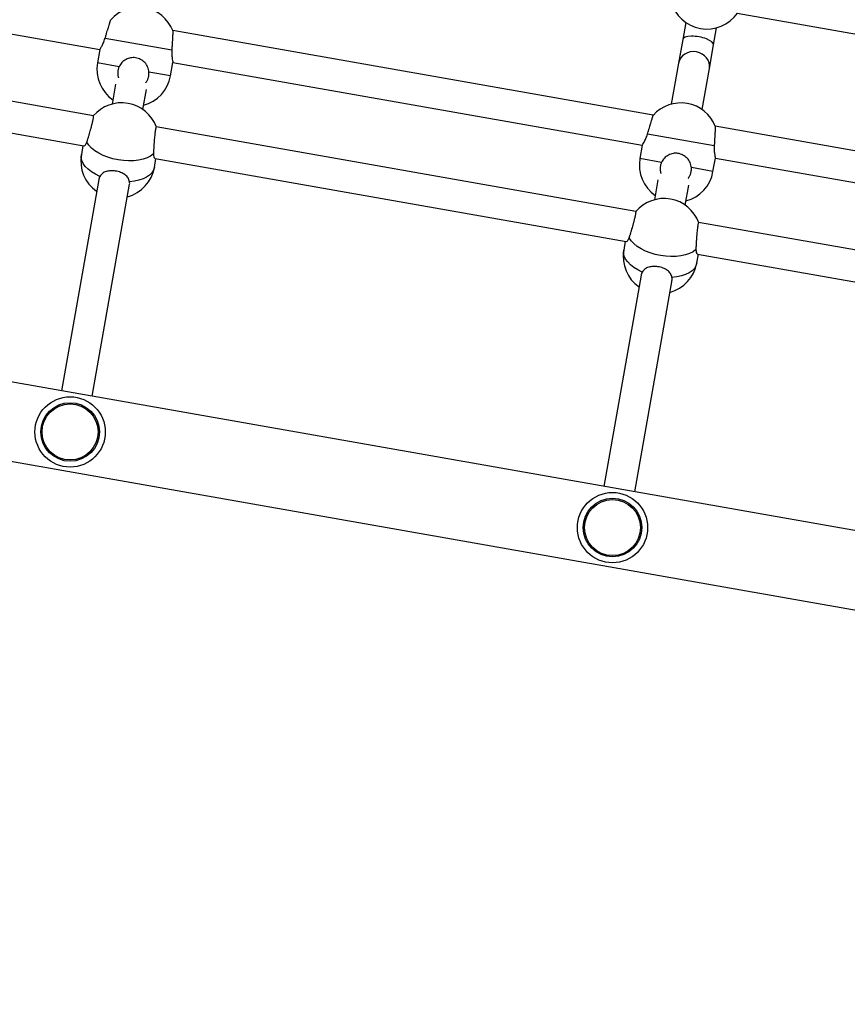
# Model space of a CAD drawing. Units: millimetres. Extents: x 1001.42 to 1010.75, y 496.1 to 504.31.
# Drawn here: x 1006.14 to 1006.56, y 501.61 to 502.11 of the extents above; entities that cross this region are included whole.
import ezdxf

# ---------------------------------------------------------------- set-up
doc = ezdxf.new("R2010")
doc.units = ezdxf.units.MM

# ---------------------------------------------------------------- blocks, each defined once
blk = doc.blocks.new('asd')
at = {"linetype": 'Continuous'}
for p, q in [((1005.994148564954, 502.1309025305677), (1006.177905279713, 502.0985012638693)), ((1006.500666827831, 502.1169189981601), (1006.742016362199, 502.0743625634696)), ((1006.458121805787, 502.0651617813081), (1006.214898584386, 502.1080485975758)), ((1006.474614018591, 502.1122385809286), (1006.473079538741, 502.1035361132524)), ((1006.474614018591, 502.1122385809286), (1006.473079538741, 502.1035361132524)), ((1006.488665212794, 502.1007879384044), (1006.490199692644, 502.1094904060807)), ((1006.488665212794, 502.1007879384044), (1006.490199692644, 502.1094904060807)), ((1006.214343916883, 502.0981024932806), (1006.180543749553, 502.1040623747334)), ((1006.473079538741, 502.1035361132524), (1006.470983778602, 502.0916504668793)), ((1006.473079538741, 502.1035361132524), (1006.470983778602, 502.0916504668793)), ((1006.177905279713, 502.0985012638693), (1006.176702953217, 502.0916825314713)), ((1006.486569452655, 502.0889022920313), (1006.488665212794, 502.1007879384044)), ((1006.486569452655, 502.0889022920313), (1006.488665212794, 502.1007879384044)), ((1006.174680696657, 502.0649205605833), (1005.988358591516, 502.0977741748221)), ((1006.187665559148, 502.0897495282666), (1006.176702953217, 502.0916825314713)), ((1006.213718929091, 502.0851556162073), (1006.214921255587, 502.0919743486053)), ((1006.214921255587, 502.0919743486053), (1006.452602784889, 502.0500646821733)), ((1006.470983778602, 502.0916504668793), (1006.467308575602, 502.0708073549195)), ((1006.470983778602, 502.0916504668793), (1006.467308575602, 502.0708073549195)), ((1006.482894249654, 502.0680591800715), (1006.486569452655, 502.0889022920313)), ((1006.482894249654, 502.0680591800715), (1006.486569452655, 502.0889022920313)), ((1006.213718929091, 502.0851556162073), (1006.20275632316, 502.0870886194119)), ((1005.985633898133, 502.0821843603537), (1006.1698124716, 502.049708708583)), ((1006.185865105525, 502.0809856685228), (1006.184078688908, 502.0708543964377)), ((1006.19966436296, 502.0681062215896), (1006.201450779578, 502.0782374936748)), ((1006.449378201834, 502.0164839788873), (1006.206466095539, 502.0593159371678)), ((1006.732819310963, 502.0167251996121), (1006.489596089563, 502.0596120158798)), ((1006.48904142206, 502.0496659115847), (1006.45524125473, 502.0556257930374)), ((1006.169317233313, 502.049796032455), (1006.168532393436, 502.0453449843309)), ((1006.452602784889, 502.0500646821733), (1006.451400458393, 502.0432459497753)), ((1006.205548369311, 502.0388180690669), (1006.206333209188, 502.043269117191)), ((1006.2058379709, 502.043356441063), (1006.444509976777, 502.001272126887)), ((1006.462363064325, 502.0413129465707), (1006.451400458393, 502.0432459497753)), ((1006.488416434268, 502.0367190345113), (1006.489618760764, 502.0435377669094)), ((1006.489618760764, 502.0435377669094), (1006.727300290066, 502.0016281004774)), ((1006.488416434268, 502.0367190345113), (1006.477453828336, 502.038652037716)), ((1006.177355327847, 502.0327243210872), (1006.15847638776, 501.9256565313971)), ((1006.174062061812, 501.9229083565491), (1006.193002335863, 502.0303239884326)), ((1006.460562610702, 502.0325490868269), (1006.458776194084, 502.0224178147417)), ((1006.460562610702, 502.0325490868269), (1006.458776194084, 502.0224178147417)), ((1006.474361868137, 502.0196696398937), (1006.476148284754, 502.0298009119789)), ((1006.474361868137, 502.0196696398937), (1006.476148284754, 502.0298009119789)), ((1006.72407570701, 501.9680473971914), (1006.481163600716, 502.0108793554719)), ((1006.444014738489, 502.001359450759), (1006.443229898613, 501.996908402635)), ((1006.480245874487, 501.9903814873709), (1006.481030714364, 501.994832535495)), ((1006.480535476077, 501.994919859367), (1006.719207481954, 501.9528355451911)), ((1006.452052833024, 501.9842877393913), (1006.433173892936, 501.8772199497011)), ((1006.452052833024, 501.9842877393913), (1006.433173892936, 501.8772199497011)), ((1006.448759566989, 501.8744717748531), (1006.46769984104, 501.9818874067366)), ((1006.448759566989, 501.8744717748531), (1006.46769984104, 501.9818874067366)), ((1007.69956164133, 501.6539216216208), (1006.006462262419, 501.9524607231435)), ((1005.999558256573, 501.913502457084), (1007.692724772935, 501.6149515174174))]:
    blk.add_line(p, q, dxfattribs=at)
at = {"linetype": 'Continuous', "flags": 128}
for points in [[(1006.205085460696, 502.0455951790289), (1006.203603494988, 502.0445369940931), (1006.201817990284, 502.043647310813), (1006.199765835278, 502.042944510129), (1006.197489427686, 502.0424431119694), (1006.195035798304, 502.0421534752674), (1006.192455639345, 502.0420815839443), (1006.189802257135, 502.0422289232817), (1006.187130470802, 502.042592449235), (1006.184495479701, 502.043164651324), (1006.181951722997, 502.0439337077995), (1006.179551754943, 502.0448837298823), (1006.177345159105, 502.045995090027), (1006.175377523959, 502.0472448274284), (1006.173689501035, 502.0486071223942), (1006.172315965042, 502.0500538297821), (1006.171285293366, 502.0515550604816)], [(1006.17786874338, 502.0341890251101), (1006.175644707874, 502.0352881154638), (1006.173656108055, 502.0365275583328), (1006.171944028582, 502.0378817467107), (1006.170543841177, 502.0393227029383), (1006.169484473845, 502.0408206567243), (1006.168787813214, 502.0423446602026), (1006.168468252359, 502.043863227318), (1006.168532393436, 502.0453449843309)], [(1006.205548369311, 502.0388180690669), (1006.205101851462, 502.0374037353956), (1006.204282181941, 502.0360860453328), (1006.203106295199, 502.034892222479), (1006.201598485166, 502.0338469313268), (1006.199789903339, 502.0329717676896), (1006.197717915188, 502.0322848125306), (1006.195425328185, 502.0318002584079), (1006.192959507391, 502.0315281162554)], [(1006.479782965873, 501.9971585973329), (1006.478301000165, 501.9961004123971), (1006.47651549546, 501.995210729117), (1006.474463340455, 501.9945079284331), (1006.472186932863, 501.9940065302735), (1006.469733303481, 501.9937168935714), (1006.467153144521, 501.9936450022483), (1006.464499762312, 501.9937923415857), (1006.461827975978, 501.9941558675391), (1006.459192984878, 501.994728069628), (1006.456649228174, 501.9954971261035), (1006.45424926012, 501.9964471481864), (1006.452042664281, 501.9975585083311), (1006.450075029136, 501.9988082457324), (1006.448387006211, 502.0001705406982), (1006.447013470219, 502.0016172480862), (1006.445982798543, 502.0031184787857)], [(1006.452566248557, 501.9857524434141), (1006.450342213051, 501.9868515337679), (1006.448353613232, 501.9880909766368), (1006.446641533758, 501.9894451650147), (1006.445241346354, 501.9908861212423), (1006.444181979022, 501.9923840750283), (1006.443485318391, 501.9939080785066), (1006.443165757535, 501.995426645622), (1006.443229898613, 501.996908402635)], [(1006.480245874487, 501.9903814873709), (1006.479799356638, 501.9889671536997), (1006.478979687118, 501.9876494636368), (1006.477803800376, 501.986455640783), (1006.476295990343, 501.9854103496308), (1006.474487408516, 501.9845351859936), (1006.472415420365, 501.9838482308346), (1006.470122833362, 501.983363676712), (1006.467657012568, 501.9830915345594)]]:
    blk.add_lwpolyline(points, dxfattribs=at)
at = {"linetype": 'Continuous'}
for centre, radius in [((1006.162834006226, 501.9048003514073), 0.01780437172181096), ((1006.162834006226, 501.9048003514073), 0.01483697643484239), ((1006.162834006226, 501.9048003514073), 0.01418334115491946), ((1006.437531511403, 501.8563637697114), 0.01780437172181283), ((1006.437531511403, 501.8563637697114), 0.01483697643484378), ((1006.437531511403, 501.8563637697114), 0.01418334115491946)]:
    blk.add_circle(centre, radius, dxfattribs=at)
for centre, radius, start, end in [((1006.197443833218, 502.101082434007), 0.01879350348413581, 21.70946663337686, 138.2910450555274), ((1006.485366929851, 502.1276519086891), 0.01879350348413602, 194.9010623703579, 325.0989376296626), ((1006.195210941154, 502.0884190738393), 0.01879350348413446, 169.9999999999847, 235.098937629571), ((1006.195210941154, 502.0884190738393), 0.01879350348413536, 284.9010623703176, 350.0000000000172), ((1006.188911451701, 502.0526928938292), 0.01879350348413567, 20.35675402002017, 139.6487824190892), ((1006.472141338395, 502.0526458523111), 0.01879350348413681, 21.70946663334627, 138.2910450555274), ((1006.187040381373, 502.0420815266989), 0.01879350348413446, 169.9999999999847, 235.0989376296438), ((1006.469908446331, 502.0399824921433), 0.01879350348413397, 170.0000000000172, 235.098937629571), ((1006.187040381373, 502.0420815266989), 0.01879350348413536, 284.9010623703896, 350.0000000000172), ((1006.469908446331, 502.0399824921433), 0.01879350348413397, 284.9010623703176, 350.0000000000172), ((1006.463608956877, 502.0042563121333), 0.01879350348413543, 20.35675402002017, 139.6487824190892), ((1006.46173788655, 501.9936449450029), 0.01879350348413397, 170.0000000000172, 235.0989376296438), ((1006.46173788655, 501.9936449450029), 0.01879350348413397, 284.9010623703896, 350.0000000000172)]:
    blk.add_arc(centre, radius, start, end, dxfattribs=at)
for centre, ratio, end_param in [((1006.480872375767, 502.1021620258284), 0.3505942953630698, 3.141592653590743), ((1006.478776615629, 502.0902763794553), 0.8982762630155519, 3.141592653589759)]:
    blk.add_ellipse(centre, major_axis=(0.007792837026289958, -0.001374087424000253), ratio=ratio, start_param=0, end_param=end_param, dxfattribs=at)
for points, knots in [([(1006.180543749553, 502.1040623747334), (1006.180668127579, 502.1044798215883), (1006.180856322558, 502.1051114556842), (1006.181114918757, 502.1059760908439), (1006.181373417646, 502.1068388312752), (1006.181630445689, 502.1076940867298), (1006.181879436094, 502.1085202034003), (1006.182121441074, 502.109321576467), (1006.182350913843, 502.1100792597975), (1006.182562010633, 502.11077448096), (1006.182710599707, 502.1112630150946), (1006.182846727612, 502.111709881452), (1006.182969890514, 502.1121136131352), (1006.183081106596, 502.1124777073733), (1006.18317754154, 502.1127930409425), (1006.18325854691, 502.1130576578819), (1006.183324080758, 502.113271557628), (1006.183373702476, 502.113433416557), (1006.183415689443, 502.1135703012408), (1006.183417475639, 502.1135761193622), (1006.183418541245, 502.1135795903274)], [0, 0, 0, 0, 0.09197884613506997, 0.1391721476428036, 0.1867122417158336, 0.2786971725068519, 0.3258936048614556, 0.3734378802591868, 0.4653778392538908, 0.5125609355520443, 0.560095490066063, 0.6058971511349279, 0.6520224454700465, 0.6986509163535964, 0.7459701061096943, 0.7914472586098574, 0.8372456114046917, 0.8835427910299839, 0.9305241511364811, 1, 1, 1, 1]), ([(1006.214897577855, 502.1080290274462), (1006.214897910531, 502.1080354951941), (1006.214898968664, 502.1080560670154), (1006.214895736003, 502.1079931956069), (1006.214888581143, 502.1078542535227), (1006.214875196941, 502.1075951036906), (1006.214856576181, 502.1072371703225), (1006.214834290651, 502.1068110424784), (1006.214806732183, 502.1062885496635), (1006.214774410553, 502.10568281248), (1006.214738909083, 502.1050227708649), (1006.214698958656, 502.1042890737239), (1006.214655385482, 502.1034999652719), (1006.214620873846, 502.1028807992391), (1006.21458498041, 502.1022429182032), (1006.214547989804, 502.1015917137159), (1006.214509633974, 502.1009228142301), (1006.214462825599, 502.1001143651788), (1006.214407110768, 502.0991627590589), (1006.214365109466, 502.0984580620309), (1006.214343916883, 502.0981024932806)], [0, 0, 0, 0, 0.02109135801227393, 0.06708481016908327, 0.1137516672221088, 0.2041716343332907, 0.2500637376104825, 0.2966201310163153, 0.3873167477452444, 0.4333446185109229, 0.4800336735313929, 0.5713264360495446, 0.6176561939470606, 0.6646512308901023, 0.7104902021175151, 0.7566475796489815, 0.8032974149878628, 0.8506214737738496, 0.9246281255901434, 1, 1, 1, 1]), ([(1006.177928898172, 502.098538360422), (1006.177921145414, 502.0985261824546), (1006.177842099021, 502.0984020170433), (1006.178147601109, 502.0988715383572), (1006.178787421886, 502.0999415614992), (1006.179725633929, 502.1016956673907), (1006.1802721309, 502.1032766155538), (1006.180543749553, 502.1040623747334)], [0, 0, 0, 0, 0.02558916249096244, 0.2609046961421731, 0.4973647280377554, 0.750181385994546, 1, 1, 1, 1]), ([(1006.214343916883, 502.0981024932806), (1006.214331476066, 502.097253406847), (1006.214306620624, 502.095557021551), (1006.214594466277, 502.0935518941035), (1006.214866533158, 502.0922017447286), (1006.214897458151, 502.0920755864428), (1006.214911749264, 502.0920172859509)], [0, 0, 0, 0, 0.2547316978101521, 0.5089271120907287, 0.7730645215888626, 1, 1, 1, 1]), ([(1006.20275632316, 502.0870886194119), (1006.202599371244, 502.0879664043738), (1006.20228579784, 502.0897201263077), (1006.20076262593, 502.0919608060786), (1006.198622389274, 502.093616259141), (1006.196054903351, 502.0944379427962), (1006.193471287284, 502.0943933006939), (1006.191078951961, 502.0935625628492), (1006.188984852468, 502.0920318155493), (1006.18810357141, 502.0905072595461), (1006.187665559148, 502.0897495282666)], [0, 0, 0, 0, 0.1272949473932301, 0.2543219022898501, 0.3863170875601991, 0.51252336568, 0.630246629761143, 0.7485424615215712, 0.8750211589833812, 1, 1, 1, 1]), ([(1006.187665559148, 502.0897495282666), (1006.187579237032, 502.0895471007804), (1006.187405992769, 502.0891408387194), (1006.187210146019, 502.0885014899796), (1006.187064099522, 502.0878414521553), (1006.186916248959, 502.0867298761235), (1006.186974338008, 502.0855984423844), (1006.187163482956, 502.0845821485446), (1006.187291039297, 502.0842403722775), (1006.187338700475, 502.0841126682426)], [0, 0, 0, 0, 0.1142081652333398, 0.2292101997949754, 0.3467136777508317, 0.4650806115627308, 0.8110050680914007, 0.929382412707212, 1, 1, 1, 1]), ([(1006.20114851947, 502.0816692193627), (1006.201206556422, 502.0817424367534), (1006.201404761357, 502.0819924851756), (1006.201691409204, 502.0824502183104), (1006.202007665602, 502.0830374388314), (1006.202270142747, 502.0836492122363), (1006.202483476348, 502.0842871694379), (1006.202671143007, 502.0850708085879), (1006.20279804871, 502.0860098510039), (1006.202770316162, 502.0867268456543), (1006.20275632316, 502.0870886194119)], [0, 0, 0, 0, 0.04842787523857078, 0.1653884914410028, 0.2794719068313154, 0.3943477675505788, 0.5104492506411522, 0.6282287319830515, 0.8124154921724328, 1, 1, 1, 1]), ([(1006.171285293366, 502.0515550604816), (1006.171388910429, 502.0518547660633), (1006.17154569223, 502.0523082471756), (1006.171775986416, 502.0530123736437), (1006.172012884565, 502.0537526101921), (1006.172259479648, 502.0545486973855), (1006.172509219518, 502.0553790644876), (1006.172759586456, 502.0562278605746), (1006.173008621478, 502.0570964869713), (1006.173249993487, 502.0579634073878), (1006.173426719352, 502.0586115133328), (1006.173595799187, 502.0592452588637), (1006.173756399635, 502.0598613113308), (1006.173909999931, 502.0604657711236), (1006.17405287852, 502.0610445269106), (1006.174183958577, 502.0615930332009), (1006.174302427833, 502.0621075121696), (1006.17440941701, 502.0625933223646), (1006.17453267571, 502.063184903483), (1006.174627636023, 502.0636951286835), (1006.174692246004, 502.0641122810308), (1006.174735891168, 502.0644637119274), (1006.174749346507, 502.0647192425241), (1006.174728744885, 502.0648593947182), (1006.174709887497, 502.0649241380054), (1006.174683506035, 502.0649078683007), (1006.174675855381, 502.0649031500679)], [0, 0, 0, 0, 0.06990338924748216, 0.1057700244988591, 0.1419002200871864, 0.2118082336378674, 0.2476772483146876, 0.2838106216855283, 0.3536844569320103, 0.3895433362833271, 0.4256693218389598, 0.4604783184334202, 0.4955332744319692, 0.530970641687056, 0.5669329512765701, 0.6014953232421555, 0.636301805567556, 0.6714873933890699, 0.7071929544055457, 0.7760757278215367, 0.811041708819146, 0.8465196379682665, 0.9152603543868101, 0.9501492860907653, 0.9855432365513949, 1, 1, 1, 1]), ([(1006.45524125473, 502.0556257930374), (1006.455365632756, 502.0560432398923), (1006.455553827734, 502.0566748739882), (1006.455812423934, 502.0575395091479), (1006.456070922823, 502.0584022495793), (1006.456327950866, 502.0592575050339), (1006.456576941271, 502.0600836217043), (1006.45681894625, 502.060884994771), (1006.45704841902, 502.0616426781015), (1006.45725951581, 502.062337899264), (1006.457408104884, 502.0628264333986), (1006.457544232788, 502.0632732997561), (1006.457667395691, 502.0636770314393), (1006.457778611772, 502.0640411256774), (1006.457875046717, 502.0643564592465), (1006.457956052087, 502.0646210761859), (1006.458021585935, 502.0648349759321), (1006.458071207653, 502.064996834861), (1006.45811319462, 502.0651337195449), (1006.458114980816, 502.0651395376663), (1006.458116046422, 502.0651430086314)], [0, 0, 0, 0, 0.0919788461350699, 0.1391721476428036, 0.1867122417158335, 0.2786971725068518, 0.3258936048614554, 0.3734378802591933, 0.465377839253891, 0.5125609355520444, 0.5600954900660631, 0.605897151134923, 0.6520224454700463, 0.6986509163535962, 0.7459701061096939, 0.79144725860986, 0.8372456114046917, 0.883542791029984, 0.9305241511364812, 1, 1, 1, 1]), ([(1006.206465636629, 502.0593098758049), (1006.206461291322, 502.0593123977969), (1006.206442374687, 502.0593233769057), (1006.206405117466, 502.0592841487979), (1006.206354255768, 502.0591924367916), (1006.206300186029, 502.0590426911373), (1006.206242680587, 502.0588376520612), (1006.206163310581, 502.0584949264118), (1006.206079904995, 502.0580502816535), (1006.205994591562, 502.0575156362537), (1006.205908479862, 502.056923671539), (1006.205821846676, 502.0562513077721), (1006.205736719281, 502.0555158338973), (1006.205652886785, 502.0547407466723), (1006.205571782055, 502.0539145395863), (1006.205495189637, 502.0530577366068), (1006.205421811758, 502.0521828856162), (1006.205354051838, 502.0512914736722), (1006.205293387956, 502.0504054388867), (1006.20525153206, 502.0497446215133), (1006.205213862664, 502.0490966685012), (1006.205180609418, 502.0484666596357), (1006.205151581584, 502.0478506618426), (1006.205122780986, 502.0471443399737), (1006.205097319291, 502.046364307908), (1006.205089437572, 502.0458531126527), (1006.205085460696, 502.0455951790289)], [0, 0, 0, 0, 0.01072394403345731, 0.0466850609236786, 0.08124628661914256, 0.1160516145785524, 0.1512360354608092, 0.1869404122932003, 0.2558209011940032, 0.2907857225357902, 0.3262624750500001, 0.3950009116647142, 0.4298886862682686, 0.4652814628792265, 0.5342302121363925, 0.5692211989529073, 0.6047148266510748, 0.6741167737013362, 0.7093372590472005, 0.7450634981879835, 0.7799108811153038, 0.815000320661841, 0.8504641330472781, 0.8864404988781965, 0.9427013194410535, 1, 1, 1, 1]), ([(1006.489595083032, 502.0595924457502), (1006.489595415707, 502.0595989134982), (1006.48959647384, 502.0596194853194), (1006.48959324118, 502.0595566139109), (1006.48958608632, 502.0594176718267), (1006.489572702118, 502.0591585219946), (1006.489554081358, 502.0588005886266), (1006.489531795828, 502.0583744607825), (1006.489504237359, 502.0578519679675), (1006.48947191573, 502.057246230784), (1006.489436414259, 502.056586189169), (1006.489396463833, 502.055852492028), (1006.489352890659, 502.0550633835759), (1006.489318379023, 502.0544442175431), (1006.489282485587, 502.0538063365073), (1006.48924549498, 502.05315513202), (1006.489207139151, 502.0524862325341), (1006.489160330775, 502.0516777834828), (1006.489104615945, 502.0507261773629), (1006.489062614643, 502.050021480335), (1006.48904142206, 502.0496659115847)], [0, 0, 0, 0, 0.02109135801227392, 0.06708481016908323, 0.1137516672221088, 0.2041716343332906, 0.2500637376104823, 0.2966201310163151, 0.3873167477452398, 0.4333446185109235, 0.4800336735313934, 0.571326436049545, 0.6176561939470611, 0.6646512308901027, 0.7104902021175156, 0.7566475796489819, 0.803297414987863, 0.8506214737738498, 0.9246281255901436, 1, 1, 1, 1]), ([(1006.452626403348, 502.0501017787261), (1006.45261865059, 502.0500896007586), (1006.452539604198, 502.0499654353474), (1006.452845106286, 502.0504349566612), (1006.453484927063, 502.0515049798033), (1006.454423139106, 502.0532590856947), (1006.454969636076, 502.0548400338578), (1006.45524125473, 502.0556257930374)], [0, 0, 0, 0, 0.02558916249096244, 0.2609046961421731, 0.4973647280377554, 0.750181385994546, 1, 1, 1, 1]), ([(1006.169841906788, 502.0497780357894), (1006.169874666286, 502.0497505923732), (1006.170042131829, 502.0496103024765), (1006.170634805492, 502.0500993285568), (1006.171069328, 502.0510717498913), (1006.171285293366, 502.0515550604816)], [0, 0, 0, 0, 0.1089897326420102, 0.5571521489388922, 0.9999999999999999, 0.9999999999999999, 0.9999999999999999, 0.9999999999999999]), ([(1006.48904142206, 502.0496659115847), (1006.489028981243, 502.0488168251511), (1006.489004125801, 502.0471204398551), (1006.489291971454, 502.0451153124075), (1006.489564038334, 502.0437651630327), (1006.489594963328, 502.0436390047469), (1006.489609254441, 502.0435807042549)], [0, 0, 0, 0, 0.2547316978101521, 0.5089271120907287, 0.7730645215888626, 1, 1, 1, 1]), ([(1006.205085460696, 502.0455951790289), (1006.205124380402, 502.0450608827177), (1006.205202137876, 502.0439934149428), (1006.205597235688, 502.0433176542879), (1006.205796856256, 502.0434194531629), (1006.205832678819, 502.0434377213031)], [0, 0, 0, 0, 0.4512362701662881, 0.9015225581288557, 1, 1, 1, 1]), ([(1006.477453828336, 502.038652037716), (1006.47729687642, 502.0395298226779), (1006.476983303017, 502.0412835446117), (1006.475460131107, 502.0435242243827), (1006.47331989445, 502.045179677445), (1006.470752408527, 502.0460013611003), (1006.468168792461, 502.0459567189979), (1006.465776457137, 502.0451259811532), (1006.463682357644, 502.0435952338534), (1006.462801076587, 502.0420706778501), (1006.462363064325, 502.0413129465707)], [0, 0, 0, 0, 0.1272949473932301, 0.2543219022898501, 0.3863170875601991, 0.51252336568, 0.630246629761143, 0.7485424615215712, 0.8750211589833812, 1, 1, 1, 1]), ([(1006.462363064325, 502.0413129465707), (1006.462276742209, 502.0411105190844), (1006.462103497946, 502.0407042570234), (1006.461907651196, 502.0400649082837), (1006.461761604698, 502.0394048704593), (1006.461613754136, 502.0382932944275), (1006.461671843184, 502.0371618606884), (1006.461860988132, 502.0361455668487), (1006.461988544474, 502.0358037905815), (1006.462036205652, 502.0356760865466)], [0, 0, 0, 0, 0.1142081652332729, 0.2292101997948057, 0.3467136777505752, 0.4650806115623684, 0.8110050680908018, 0.9293824127065257, 0.9999999999999999, 0.9999999999999999, 0.9999999999999999, 0.9999999999999999]), ([(1006.475846024647, 502.0332326376667), (1006.475904061599, 502.0333058550574), (1006.476102266534, 502.0335559034797), (1006.47638891438, 502.0340136366144), (1006.476705170779, 502.0346008571354), (1006.476967647924, 502.0352126305404), (1006.477180981525, 502.0358505877419), (1006.477368648184, 502.036634226892), (1006.477495553886, 502.0375732693079), (1006.477467821339, 502.0382902639583), (1006.477453828336, 502.038652037716)], [0, 0, 0, 0, 0.04842787523907431, 0.1653884914414445, 0.2794719068316966, 0.3943477675508992, 0.5104492506414113, 0.6282287319832482, 0.8124154921725321, 1, 1, 1, 1]), ([(1006.17786874338, 502.0341890251101), (1006.177791001668, 502.0340340620174), (1006.177634977856, 502.0337230586722), (1006.177462298942, 502.033232460733), (1006.177391184643, 502.0328940615175), (1006.177355340894, 502.0327234981144)], [0, 0, 0, 0, 0.3300039615618694, 0.6623018048506569, 1, 1, 1, 1]), ([(1006.192959507391, 502.0315281162554), (1006.192766233202, 502.0321999073691), (1006.192380091721, 502.0335420752829), (1006.190741708949, 502.0351293617852), (1006.188519539689, 502.0363201519669), (1006.185926709126, 502.0369980990236), (1006.183377133393, 502.0371465092477), (1006.181064296709, 502.0367666305928), (1006.17908078913, 502.0358630812041), (1006.17827114889, 502.0347448204631), (1006.17786874338, 502.0341890251101)], [0, 0, 0, 0, 0.1272949473932307, 0.2543219022898591, 0.3863170875601983, 0.512523365680012, 0.6302466297611437, 0.7485424615215766, 0.8750211589833895, 1, 1, 1, 1]), ([(1006.192932236248, 502.0299765760055), (1006.192968075488, 502.0302102710607), (1006.193046436688, 502.0307212368291), (1006.192990085712, 502.0312442876846), (1006.192959507391, 502.0315281162554)], [0, 0, 0, 0, 0.4573595133776918, 1, 1, 1, 1]), ([(1006.445982798543, 502.0031184787857), (1006.446086415605, 502.0034181843673), (1006.446243197406, 502.0038716654797), (1006.446473491593, 502.0045757919477), (1006.446710389742, 502.0053160284962), (1006.446956984824, 502.0061121156896), (1006.447206724695, 502.0069424827916), (1006.447457091633, 502.0077912788787), (1006.447706126655, 502.0086599052753), (1006.447947498664, 502.0095268256918), (1006.448124224529, 502.0101749316368), (1006.448293304364, 502.0108086771677), (1006.448453904811, 502.0114247296349), (1006.448607505108, 502.0120291894277), (1006.448750383696, 502.0126079452147), (1006.448881463754, 502.0131564515049), (1006.44899993301, 502.0136709304736), (1006.449106922187, 502.0141567406687), (1006.449230180886, 502.0147483217871), (1006.4493251412, 502.0152585469875), (1006.449389751181, 502.0156756993348), (1006.449433396345, 502.0160271302315), (1006.449446851684, 502.0162826608281), (1006.449426250062, 502.0164228130222), (1006.449407392674, 502.0164875563094), (1006.449381011212, 502.0164712866048), (1006.449373360558, 502.016466568372)], [0, 0, 0, 0, 0.06990338924748216, 0.1057700244988591, 0.1419002200871864, 0.2118082336378674, 0.2476772483146876, 0.2838106216855228, 0.3536844569320104, 0.3895433362833327, 0.4256693218389599, 0.4604783184334204, 0.4955332744319693, 0.5309706416870561, 0.5669329512765702, 0.6014953232421556, 0.6363018055675561, 0.67148739338907, 0.7071929544055457, 0.7760757278215367, 0.811041708819146, 0.8465196379682665, 0.9152603543868101, 0.9501492860907653, 0.9855432365513949, 1, 1, 1, 1]), ([(1006.481163141806, 502.0108732941089), (1006.481158796498, 502.0108758161009), (1006.481139879863, 502.0108867952097), (1006.481102622643, 502.010847567102), (1006.481051760945, 502.0107558550957), (1006.480997691205, 502.0106061094414), (1006.480940185764, 502.0104010703652), (1006.480860815758, 502.0100583447158), (1006.480777410171, 502.0096136999576), (1006.480692096739, 502.0090790545577), (1006.480605985039, 502.0084870898431), (1006.480519351853, 502.0078147260761), (1006.480434224458, 502.0070792522013), (1006.480350391962, 502.0063041649763), (1006.480269287232, 502.0054779578904), (1006.480192694814, 502.0046211549108), (1006.480119316934, 502.0037463039202), (1006.480051557014, 502.0028548919762), (1006.479990893132, 502.0019688571908), (1006.479949037237, 502.0013080398173), (1006.479911367841, 502.0006600868053), (1006.479878114594, 502.0000300779398), (1006.479849086761, 501.9994140801467), (1006.479820286163, 501.9987077582778), (1006.479794824468, 501.9979277262121), (1006.479786942749, 501.9974165309567), (1006.479782965873, 501.9971585973329)], [0, 0, 0, 0, 0.01072394403345714, 0.04668506092367843, 0.08124628661914238, 0.1160516145785522, 0.1512360354608089, 0.1869404122932, 0.255820901194003, 0.2907857225357899, 0.3262624750499998, 0.395000911664714, 0.4298886862682683, 0.4652814628792262, 0.5342302121363923, 0.569221198952907, 0.6047148266510745, 0.6741167737013358, 0.7093372590472001, 0.7450634981879831, 0.7799108811153035, 0.8150003206618407, 0.8504641330472777, 0.8864404988782012, 0.9427013194410534, 0.9999999999999999, 0.9999999999999999, 0.9999999999999999, 0.9999999999999999]), ([(1006.444539411965, 502.0013414540934), (1006.444572171463, 502.0013140106772), (1006.444739637006, 502.0011737207806), (1006.445332310669, 502.0016627468609), (1006.445766833177, 502.0026351681954), (1006.445982798543, 502.0031184787857)], [0, 0, 0, 0, 0.1089897326420102, 0.5571521489388922, 0.9999999999999999, 0.9999999999999999, 0.9999999999999999, 0.9999999999999999]), ([(1006.479782965873, 501.9971585973329), (1006.479821885578, 501.9966243010218), (1006.479899643052, 501.9955568332468), (1006.480294740865, 501.9948810725919), (1006.480494361433, 501.9949828714669), (1006.480530183995, 501.9950011396072)], [0, 0, 0, 0, 0.4512362701662909, 0.9015225581288564, 0.9999999999999999, 0.9999999999999999, 0.9999999999999999, 0.9999999999999999]), ([(1006.467657012568, 501.9830915345594), (1006.467463738379, 501.9837633256732), (1006.467077596898, 501.985105493587), (1006.465439214125, 501.9866927800892), (1006.463217044866, 501.987883570271), (1006.460624214303, 501.9885615173276), (1006.45807463857, 501.9887099275517), (1006.455761801886, 501.9883300488968), (1006.453778294307, 501.9874264995082), (1006.452968654066, 501.9863082387672), (1006.452566248557, 501.9857524434141)], [0, 0, 0, 0, 0.1272949473932307, 0.2543219022898591, 0.3863170875601983, 0.512523365680012, 0.6302466297611437, 0.7485424615215766, 0.8750211589833895, 1, 1, 1, 1]), ([(1006.452566248557, 501.9857524434141), (1006.452488506845, 501.9855974803214), (1006.452332483033, 501.9852864769762), (1006.452159804118, 501.9847958790371), (1006.45208868982, 501.9844574798215), (1006.45205284607, 501.9842869164185)], [0, 0, 0, 0, 0.3300039615618694, 0.6623018048506569, 1, 1, 1, 1]), ([(1006.467629741425, 501.9815399943096), (1006.467665580665, 501.9817736893647), (1006.467743941864, 501.9822846551331), (1006.467687590889, 501.9828077059886), (1006.467657012568, 501.9830915345594)], [0, 0, 0, 0, 0.4573595133776918, 1, 1, 1, 1])]:
    blk.add_open_spline(points, degree=3, knots=knots, dxfattribs=at)

msp = doc.modelspace()

# ---------------------------------------------------------------- block references
msp.add_blockref('asd', (0, 0))

doc.saveas('drawing.dxf')
